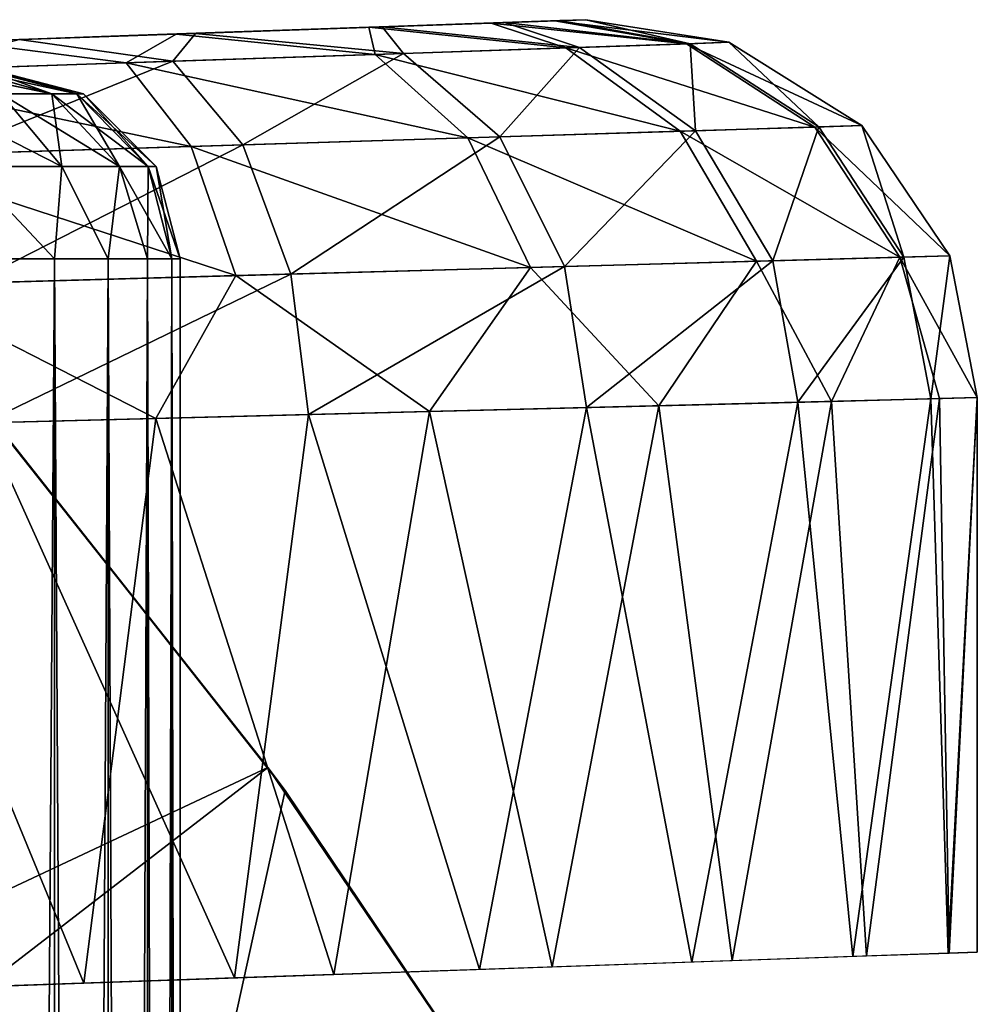
# Model space of a CAD drawing. Units: feet. Extents: x -1.5 to 12.9, y -5.2 to 1.5.
# Drawn here: x 1.1 to 1.3, y 0.8 to 1 of the extents above; entities that cross this region are included whole.
import ezdxf

# ---------------------------------------------------------------- set-up
doc = ezdxf.new("R2010")
doc.units = ezdxf.units.FT
doc.header["$MEASUREMENT"] = 0
doc.layers.get('0').update_dxf_attribs({"color": 255})
for name, color, linetype in [('AFUWA-3-ARPM', 4, 'Continuous'), ('AFUWA-3-HWSS', 4, 'Continuous'), ('AFUWA-P', 2, 'Continuous')]:
    doc.layers.add(name, color=color, linetype=linetype)

# ---------------------------------------------------------------- blocks, each defined once
blk = doc.blocks.new('A$C3D5D055F')
at = {"linetype": 'Continuous', "lineweight": 0}
for p, q in [((-5.88124, 6.08109), (-5.90673, 6.0802)), ((-5.88124, 6.08109), (-5.90673, 6.0802)), ((-5.88124, 6.08109), (-5.86804, 6.08155)), ((-5.86804, 6.08155), (-5.88124, 6.08109)), ((-5.86154, 6.08178), (-5.86804, 6.08155)), ((-5.86154, 6.08178), (-5.86804, 6.08155)), ((-5.86154, 6.08178), (-5.83181, 6.07706)), ((-5.83181, 6.07706), (-5.86154, 6.08178)), ((-5.99197, 6.07723), (-5.94682, 6.0788)), ((-5.94682, 6.0788), (-5.99197, 6.07723)), ((-5.90673, 6.0802), (-5.94682, 6.0788)), ((-5.94682, 6.0788), (-5.90673, 6.0802)), ((-5.86574, 6.07591), (-5.84059, 6.07676)), ((-5.84059, 6.07676), (-5.83181, 6.07706)), ((-5.84059, 6.07676), (-5.81387, 6.05942)), ((-5.83181, 6.07706), (-5.80409, 6.05973)), ((-5.80409, 6.05973), (-5.83181, 6.07706)), ((-5.90545, 6.07456), (-5.95726, 6.0728)), ((-5.86574, 6.07591), (-5.90545, 6.07456)), ((-5.90545, 6.07456), (-5.8861, 6.05717)), ((-5.86574, 6.07591), (-5.84188, 6.05855)), ((-5.95726, 6.0728), (-6.01713, 6.07076)), ((-5.95726, 6.0728), (-5.94375, 6.05536)), ((-5.8861, 6.05717), (-5.84188, 6.05855)), ((-5.84188, 6.05855), (-5.81387, 6.05942)), ((-5.82601, 6.03151), (-5.84188, 6.05855)), ((-5.80409, 6.05973), (-5.81387, 6.05942)), ((-5.7962, 6.03234), (-5.81387, 6.05942)), ((-5.80409, 6.05973), (-5.7858, 6.03263)), ((-5.80409, 6.05973), (-5.7858, 6.03263)), ((-5.94375, 6.05536), (-5.8861, 6.05717)), ((-5.8861, 6.05717), (-5.87306, 6.0302)), ((-5.94375, 6.05536), (-6.01035, 6.05328)), ((-5.94375, 6.05536), (-5.93445, 6.02849)), ((-5.87306, 6.0302), (-5.82601, 6.03151)), ((-5.84633, 6.0014), (-5.82601, 6.03151)), ((-5.82601, 6.03151), (-5.7962, 6.03234)), ((-5.82601, 6.03151), (-5.8104, 6.00232)), ((-5.7962, 6.03234), (-5.8104, 6.00232)), ((-5.7962, 6.03234), (-5.7858, 6.03263)), ((-5.7962, 6.03234), (-5.78789, 6.00289)), ((-5.78005, 6.00309), (-5.7858, 6.03263)), ((-5.7858, 6.03263), (-5.78005, 6.00309)), ((-5.93445, 6.02849), (-5.87306, 6.0302)), ((-5.89411, 6.00019), (-5.87306, 6.0302)), ((-5.87306, 6.0302), (-5.84633, 6.0014)), ((-6.00537, 6.02651), (-5.93445, 6.02849)), ((-5.95108, 5.99874), (-5.93445, 6.02849)), ((-5.93445, 6.02849), (-5.89411, 6.00019)), ((-6.00537, 6.02651), (-5.95108, 5.99874)), ((-5.78789, 6.00289), (-5.8104, 6.00232)), ((-5.78789, 6.00289), (-5.8104, 6.00232)), ((-5.78789, 6.00289), (-5.78005, 6.00309)), ((-5.78005, 6.00309), (-5.78789, 6.00289)), ((-5.78588, 5.88745), (-5.78789, 6.00289)), ((-5.78005, 6.00309), (-5.78005, 5.88766)), ((-5.78005, 5.88766), (-5.78005, 6.00309)), ((-5.89411, 6.00019), (-5.84633, 6.0014)), ((-5.89411, 6.00019), (-5.84633, 6.0014)), ((-5.86858, 5.88456), (-5.84633, 6.0014)), ((-5.84633, 6.0014), (-5.8104, 6.00232)), ((-5.84633, 6.0014), (-5.8104, 6.00232)), ((-5.84633, 6.0014), (-5.83108, 5.88587)), ((-5.8104, 6.00232), (-5.8031, 5.88685)), ((-6.01382, 5.99714), (-5.95108, 5.99874)), ((-6.01382, 5.99714), (-5.95108, 5.99874)), ((-5.96607, 5.88116), (-5.95108, 5.99874)), ((-5.95108, 5.99874), (-5.89411, 6.00019)), ((-5.89411, 6.00019), (-5.95108, 5.99874)), ((-5.89411, 6.00019), (-5.91402, 5.88297)), ((-5.78613, 5.88742), (-5.78005, 5.88766)), ((-5.78588, 5.88745), (-5.78005, 5.88766)), ((-5.86858, 5.88456), (-5.83108, 5.88587)), ((-5.80593, 5.88673), (-5.83948, 5.88557)), ((-5.83108, 5.88587), (-5.8031, 5.88685)), ((-5.80593, 5.88673), (-5.78613, 5.88742)), ((-5.80593, 5.88673), (-5.80593, 5.88675)), ((-5.78588, 5.88745), (-5.8031, 5.88685)), ((-5.78613, 5.88744), (-5.78613, 5.88742)), ((-5.86858, 5.88456), (-5.91402, 5.88297)), ((-5.87495, 5.88434), (-5.83948, 5.88557)), ((-5.83948, 5.88557), (-5.83948, 5.88558)), ((-5.83948, 5.88558), (-5.83948, 5.88557)), ((-5.96607, 5.88116), (-5.91402, 5.88297)), ((-5.95278, 5.85921), (-5.95278, 5.88162)), ((-5.94776, 5.8818), (-5.94776, 5.85972)), ((-5.94599, 5.85997), (-5.94599, 5.88186)), ((-5.94599, 5.85997), (-5.94599, 5.88186)), ((-5.88362, 5.86072), (-5.89902, 5.8835)), ((-5.88362, 5.86072), (-5.89902, 5.8835)), ((-5.89879, 5.88351), (-5.8835, 5.86072)), ((-6.02265, 5.8792), (-5.96607, 5.88116)), ((-5.97217, 5.88095), (-5.97217, 5.858)), ((-5.96101, 5.85867), (-5.96102, 5.88134))]:
    blk.add_line(p, q, dxfattribs=at)

msp = doc.modelspace()

# ---------------------------------------------------------------- linework, layer by layer
at = {"layer": 'AFUWA-3-ARPM'}
for points in [[(1.16193, 1.0246, 6.10144), (1.13162, 1.02354, 6.14318), (1.25709, 1.02792, 6.04897)], [(1.25709, 1.02792, 6.04897), (1.13162, 1.02354, 6.14318), (1.25709, 1.02792, 8.17775)], [(1.16193, 1.0246, 8.12734), (1.25709, 1.02792, 8.17775), (1.13162, 1.02354, 8.0856)], [(1.25709, 1.02792, 8.17775), (1.13162, 1.02354, 6.14318), (1.13162, 1.02354, 8.0856)], [(1.25709, 1.02792, 6.04897), (1.17264, 1.02497, 6.05103), (1.16193, 1.0246, 6.10144)], [(1.17264, 1.02497, 8.17775), (1.25709, 1.02792, 8.17775), (1.16193, 1.0246, 8.12734)], [(1.23739, 1.02723, 8.26804), (1.17264, 1.02497, 8.17775), (1.16193, 1.0246, 8.22816)], [(1.23739, 1.02723, 8.26804), (1.16193, 1.0246, 8.22816), (1.21191, 1.02634, 8.30667)], [(1.25709, 1.02792, 8.17775), (1.17264, 1.02497, 8.17775), (1.25059, 1.02769, 8.2288)], [(1.25163, 1.02773, 6.00188), (1.17264, 1.02497, 6.05103), (1.25709, 1.02792, 6.04897)], [(1.25163, 1.02773, 6.00188), (1.24016, 1.02733, 5.96488), (1.17264, 1.02497, 6.05103)], [(1.17264, 1.02497, 8.17775), (1.23739, 1.02723, 8.26804), (1.25059, 1.02769, 8.2288)], [(1.2147, 1.02644, 5.92204), (1.17264, 1.02497, 6.05103), (1.24016, 1.02733, 5.96488)], [(1.21191, 1.02634, 8.30667), (1.25289, 1.02205, 8.30048), (1.23739, 1.02723, 8.26804)], [(1.2147, 1.02644, 5.92204), (1.24016, 1.02733, 5.96488), (1.25573, 1.02215, 5.93108)], [(1.23739, 1.02723, 8.26804), (1.27804, 1.02291, 8.24143), (1.25059, 1.02769, 8.2288)], [(1.25289, 1.02205, 8.30048), (1.27804, 1.02291, 8.24143), (1.23739, 1.02723, 8.26804)], [(1.24016, 1.02733, 5.96488), (1.25163, 1.02773, 6.00188), (1.2788, 1.02293, 5.98799)], [(1.2788, 1.02293, 5.98799), (1.25573, 1.02215, 5.93108), (1.24016, 1.02733, 5.96488)], [(1.25709, 1.02792, 8.17775), (1.25059, 1.02769, 8.2288), (1.28682, 1.02321, 8.17775)], [(1.28682, 1.02321, 8.17775), (1.25059, 1.02769, 8.2288), (1.27804, 1.02291, 8.24143)], [(1.2788, 1.02293, 5.98799), (1.25163, 1.02773, 6.00188), (1.25709, 1.02792, 6.04897)], [(1.25709, 1.02792, 6.04897), (1.28682, 1.02321, 6.04897), (1.2788, 1.02293, 5.98799)], [(1.28682, 1.02321, 6.04897), (1.25709, 1.02792, 6.04897), (1.28682, 1.02321, 8.17775)], [(1.25709, 1.02792, 6.04897), (1.25709, 1.02792, 8.17775), (1.28682, 1.02321, 8.17775)], [(1.1391, 1.0238, 5.85891), (1.13162, 1.02354, 5.95888), (1.17584, 1.02508, 5.88364)], [(1.17584, 1.02508, 5.88364), (1.13162, 1.02354, 5.95888), (1.16193, 1.0246, 6.00062)], [(1.17584, 1.02508, 5.88364), (1.17107, 1.01927, 5.8437), (1.1391, 1.0238, 5.85891)], [(1.17584, 1.02508, 5.88364), (1.16193, 1.0246, 6.00062), (1.2147, 1.02644, 5.92204)], [(1.2147, 1.02644, 5.92204), (1.16193, 1.0246, 6.00062), (1.17264, 1.02497, 6.05103)], [(1.16193, 1.0246, 8.22816), (1.17181, 1.02494, 8.3473), (1.21191, 1.02634, 8.30667)], [(1.17584, 1.02508, 5.88364), (1.21913, 1.0209, 5.88182), (1.17107, 1.01927, 5.8437)], [(1.21191, 1.02634, 8.30667), (1.17181, 1.02494, 8.3473), (1.21318, 1.0207, 8.35082)], [(1.17584, 1.02508, 5.88364), (1.2147, 1.02644, 5.92204), (1.21913, 1.0209, 5.88182)], [(1.21318, 1.0207, 8.35082), (1.25289, 1.02205, 8.30048), (1.21191, 1.02634, 8.30667)], [(1.25573, 1.02215, 5.93108), (1.21913, 1.0209, 5.88182), (1.2147, 1.02644, 5.92204)], [(1.1015, 1.01691, 8.41142), (1.16137, 1.01894, 8.38856), (1.12667, 1.02337, 8.37348)], [(1.1391, 1.0238, 5.85891), (1.17107, 1.01927, 5.8437), (1.115, 1.01736, 5.81886)], [(1.17181, 1.02494, 8.3473), (1.13162, 1.02354, 8.2699), (1.12667, 1.02337, 8.37348)], [(1.17181, 1.02494, 8.3473), (1.12667, 1.02337, 8.37348), (1.16137, 1.01894, 8.38856)], [(1.16193, 1.0246, 8.22816), (1.13162, 1.02354, 8.2699), (1.17181, 1.02494, 8.3473)], [(1.16137, 1.01894, 8.38856), (1.21318, 1.0207, 8.35082), (1.17181, 1.02494, 8.3473)], [(1.27804, 1.02291, 8.24143), (1.31454, 1.00587, 8.17775), (1.28682, 1.02321, 8.17775)], [(1.3056, 1.00559, 5.98113), (1.2788, 1.02293, 5.98799), (1.28682, 1.02321, 6.04897)], [(1.28682, 1.02321, 6.04897), (1.31454, 1.00587, 6.04897), (1.3056, 1.00559, 5.98113)], [(1.28682, 1.02321, 6.04897), (1.31454, 1.00587, 8.17775), (1.31454, 1.00587, 6.04897)], [(1.28682, 1.02321, 8.17775), (1.31454, 1.00587, 8.17775), (1.28682, 1.02321, 6.04897)], [(1.21318, 1.0207, 8.35082), (1.27675, 1.00469, 8.31427), (1.25289, 1.02205, 8.30048)], [(1.23916, 1.00352, 5.86307), (1.21913, 1.0209, 5.88182), (1.25573, 1.02215, 5.93108)], [(1.27991, 1.00479, 5.91782), (1.23916, 1.00352, 5.86307), (1.25573, 1.02215, 5.93108)], [(1.27804, 1.02291, 8.24143), (1.25289, 1.02205, 8.30048), (1.30476, 1.00557, 8.2486)], [(1.25289, 1.02205, 8.30048), (1.27675, 1.00469, 8.31427), (1.30476, 1.00557, 8.2486)], [(1.27991, 1.00479, 5.91782), (1.25573, 1.02215, 5.93108), (1.2788, 1.02293, 5.98799)], [(1.31454, 1.00587, 8.17775), (1.27804, 1.02291, 8.24143), (1.30476, 1.00557, 8.2486)], [(1.3056, 1.00559, 5.98113), (1.27991, 1.00479, 5.91782), (1.2788, 1.02293, 5.98799)], [(1.16137, 1.01894, 8.38856), (1.1015, 1.01691, 8.41142), (1.17488, 1.00151, 8.41214)], [(1.115, 1.01736, 5.81886), (1.17107, 1.01927, 5.8437), (1.12329, 0.99989, 5.79319)], [(1.17107, 1.01927, 5.8437), (1.18567, 1.00184, 5.82073), (1.12329, 0.99989, 5.79319)], [(1.23254, 1.00331, 8.37023), (1.21318, 1.0207, 8.35082), (1.16137, 1.01894, 8.38856)], [(1.17488, 1.00151, 8.41214), (1.23254, 1.00331, 8.37023), (1.16137, 1.01894, 8.38856)], [(1.18567, 1.00184, 5.82073), (1.17107, 1.01927, 5.8437), (1.21913, 1.0209, 5.88182)], [(1.23916, 1.00352, 5.86307), (1.18567, 1.00184, 5.82073), (1.21913, 1.0209, 5.88182)], [(1.23254, 1.00331, 8.37023), (1.27675, 1.00469, 8.31427), (1.21318, 1.0207, 8.35082)], [(1.10829, 0.99942, 8.43746), (1.17488, 1.00151, 8.41214), (1.1015, 1.01691, 8.41142)], [(1.29263, 0.97765, 8.32313), (1.27675, 1.00469, 8.31427), (1.23254, 1.00331, 8.37023)], [(1.27991, 1.00479, 5.91782), (1.25262, 0.97654, 5.85098), (1.23916, 1.00352, 5.86307)], [(1.29599, 0.97775, 5.90932), (1.25262, 0.97654, 5.85098), (1.27991, 1.00479, 5.91782)], [(1.27675, 1.00469, 8.31427), (1.32243, 0.97848, 8.25319), (1.30476, 1.00557, 8.2486)], [(1.27675, 1.00469, 8.31427), (1.29263, 0.97765, 8.32313), (1.32243, 0.97848, 8.25319)], [(1.3056, 1.00559, 5.98113), (1.29599, 0.97775, 5.90932), (1.27991, 1.00479, 5.91782)], [(1.32332, 0.97851, 5.97673), (1.29599, 0.97775, 5.90932), (1.3056, 1.00559, 5.98113)], [(1.31454, 1.00587, 8.17775), (1.30476, 1.00557, 8.2486), (1.33283, 0.97877, 8.17775)], [(1.33283, 0.97877, 8.17775), (1.30476, 1.00557, 8.2486), (1.32243, 0.97848, 8.25319)], [(1.31454, 1.00587, 6.04897), (1.32332, 0.97851, 5.97673), (1.3056, 1.00559, 5.98113)], [(1.33283, 0.97877, 6.04897), (1.32332, 0.97851, 5.97673), (1.31454, 1.00587, 6.04897)], [(1.33283, 0.97877, 8.17775), (1.31454, 1.00587, 6.04897), (1.31454, 1.00587, 8.17775)], [(1.33283, 0.97877, 8.17775), (1.33283, 0.97877, 6.04897), (1.31454, 1.00587, 6.04897)], [(1.17488, 1.00151, 8.41214), (1.24557, 0.97634, 8.38275), (1.23254, 1.00331, 8.37023)], [(1.19568, 0.97495, 5.80584), (1.18567, 1.00184, 5.82073), (1.23916, 1.00352, 5.86307)], [(1.23916, 1.00352, 5.86307), (1.25262, 0.97654, 5.85098), (1.19568, 0.97495, 5.80584)], [(1.24557, 0.97634, 8.38275), (1.29263, 0.97765, 8.32313), (1.23254, 1.00331, 8.37023)], [(1.10829, 0.99942, 8.43746), (1.18419, 0.97463, 8.42743), (1.17488, 1.00151, 8.41214)], [(1.12925, 0.9731, 5.77645), (1.12329, 0.99989, 5.79319), (1.18567, 1.00184, 5.82073)], [(1.18567, 1.00184, 5.82073), (1.19568, 0.97495, 5.80584), (1.12925, 0.9731, 5.77645)], [(1.18419, 0.97463, 8.42743), (1.24557, 0.97634, 8.38275), (1.17488, 1.00151, 8.41214)], [(1.11326, 0.97265, 8.45447), (1.18419, 0.97463, 8.42743), (1.10829, 0.99942, 8.43746)], [(1.30823, 0.94846, 8.30632), (1.32243, 0.97848, 8.25319), (1.29263, 0.97765, 8.32313)], [(1.30122, 0.94828, 5.90696), (1.29599, 0.97775, 5.90932), (1.32332, 0.97851, 5.97673)], [(1.30122, 0.94828, 5.90696), (1.32332, 0.97851, 5.97673), (1.32894, 0.94899, 5.97554)], [(1.32243, 0.97848, 8.25319), (1.30823, 0.94846, 8.30632), (1.33074, 0.94903, 8.24382)], [(1.33283, 0.97877, 8.17775), (1.32243, 0.97848, 8.25319), (1.33858, 0.94923, 8.17775)], [(1.32243, 0.97848, 8.25319), (1.33074, 0.94903, 8.24382), (1.33858, 0.94923, 8.17775)], [(1.32332, 0.97851, 5.97673), (1.33283, 0.97877, 6.04897), (1.32894, 0.94899, 5.97554)], [(1.33283, 0.97877, 6.04897), (1.33858, 0.94923, 6.04897), (1.32894, 0.94899, 5.97554)], [(1.33283, 0.97877, 6.04897), (1.33283, 0.97877, 8.17775), (1.33858, 0.94923, 8.17775)], [(1.33283, 0.97877, 6.04897), (1.33858, 0.94923, 8.17775), (1.33858, 0.94923, 6.04897)], [(1.18419, 0.97463, 8.42743), (1.22452, 0.94633, 8.40807), (1.24557, 0.97634, 8.38275)], [(1.19568, 0.97495, 5.80584), (1.25262, 0.97654, 5.85098), (1.19936, 0.94569, 5.80148)], [(1.19936, 0.94569, 5.80148), (1.25262, 0.97654, 5.85098), (1.2572, 0.94716, 5.84754)], [(1.2723, 0.94754, 8.36215), (1.24557, 0.97634, 8.38275), (1.22452, 0.94633, 8.40807)], [(1.2723, 0.94754, 8.36215), (1.29263, 0.97765, 8.32313), (1.24557, 0.97634, 8.38275)], [(1.29599, 0.97775, 5.90932), (1.2572, 0.94716, 5.84754), (1.25262, 0.97654, 5.85098)], [(1.2572, 0.94716, 5.84754), (1.29599, 0.97775, 5.90932), (1.30122, 0.94828, 5.90696)], [(1.30823, 0.94846, 8.30632), (1.29263, 0.97765, 8.32313), (1.2723, 0.94754, 8.36215)], [(1.16756, 0.94488, 8.44189), (1.18419, 0.97463, 8.42743), (1.11326, 0.97265, 8.45447)], [(1.19568, 0.97495, 5.80584), (1.13179, 0.94397, 5.77138), (1.12925, 0.9731, 5.77645)], [(1.19936, 0.94569, 5.80148), (1.13179, 0.94397, 5.77138), (1.19568, 0.97495, 5.80584)], [(1.22452, 0.94633, 8.40807), (1.18419, 0.97463, 8.42743), (1.16756, 0.94488, 8.44189)], [(1.11326, 0.97265, 8.45447), (1.10481, 0.94328, 8.462), (1.16756, 0.94488, 8.44189)], [(1.19085, 0.87221, 0.37851), (1.12077, 0.96064, 0.37851), (0.82531, 0.7004, 0.49662)], [(1.12265, 0.95853, 0.02418), (1.12077, 0.96064, 0.37851), (1.19085, 0.87221, 0.37851)], [(1.12265, 0.95853, 0.02418), (1.19445, 0.86747, 0.02418), (1.00394, -0.00023, 0.02418)], [(1.19445, 0.86747, 0.02418), (1.12265, 0.95853, 0.02418), (1.19085, 0.87221, 0.37851)], [(1.32894, 0.94899, 5.97554), (1.33858, 0.94923, 6.04897), (1.3325, 0.83357, 5.98949)], [(1.33275, 0.83359, 8.23556), (1.33858, 0.94923, 8.17775), (1.33074, 0.94903, 8.24382)], [(1.33858, 0.8338, 6.04897), (1.3325, 0.83357, 5.98949), (1.33858, 0.94923, 6.04897)], [(1.33858, 0.94923, 8.17775), (1.33275, 0.83359, 8.23556), (1.33858, 0.8338, 8.17775)], [(1.33858, 0.8338, 8.17775), (1.33858, 0.94923, 6.04897), (1.33858, 0.94923, 8.17775)], [(1.33858, 0.94923, 6.04897), (1.33858, 0.8338, 8.17775), (1.33858, 0.8338, 6.04897)], [(1.2572, 0.94716, 5.84754), (1.23491, 0.83018, 5.82638), (1.19936, 0.94569, 5.80148)], [(1.22452, 0.94633, 8.40807), (1.25005, 0.83071, 8.38633), (1.2723, 0.94754, 8.36215)], [(1.27915, 0.83171, 5.87337), (1.23491, 0.83018, 5.82638), (1.2572, 0.94716, 5.84754)], [(1.25005, 0.83071, 8.38633), (1.28755, 0.83201, 8.34195), (1.2723, 0.94754, 8.36215)], [(1.30122, 0.94828, 5.90696), (1.27915, 0.83171, 5.87337), (1.2572, 0.94716, 5.84754)], [(1.2723, 0.94754, 8.36215), (1.28755, 0.83201, 8.34195), (1.30823, 0.94846, 8.30632)], [(1.3127, 0.83287, 5.92983), (1.27915, 0.83171, 5.87337), (1.30122, 0.94828, 5.90696)], [(1.30823, 0.94846, 8.30632), (1.28755, 0.83201, 8.34195), (1.31553, 0.83299, 8.29105)], [(1.30122, 0.94828, 5.90696), (1.32894, 0.94899, 5.97554), (1.3127, 0.83287, 5.92983)], [(1.30823, 0.94846, 8.30632), (1.31553, 0.83299, 8.29105), (1.33074, 0.94903, 8.24382)], [(1.3127, 0.83287, 5.92983), (1.32894, 0.94899, 5.97554), (1.3325, 0.83357, 5.98949)], [(1.33074, 0.94903, 8.24382), (1.31553, 0.83299, 8.29105), (1.33275, 0.83359, 8.23556)], [(1.19936, 0.94569, 5.80148), (1.1839, 0.8284, 5.79286), (1.13179, 0.94397, 5.77138)], [(1.20461, 0.82911, 8.42254), (1.22452, 0.94633, 8.40807), (1.16756, 0.94488, 8.44189)], [(1.19936, 0.94569, 5.80148), (1.23491, 0.83018, 5.82638), (1.1839, 0.8284, 5.79286)], [(1.22452, 0.94633, 8.40807), (1.20461, 0.82911, 8.42254), (1.25005, 0.83071, 8.38633)], [(1.09598, 0.82534, 8.46151), (1.15257, 0.8273, 8.44844), (1.10481, 0.94328, 8.462)], [(1.16756, 0.94488, 8.44189), (1.10481, 0.94328, 8.462), (1.15257, 0.8273, 8.44844)], [(1.13179, 0.94397, 5.77138), (1.1839, 0.8284, 5.79286), (1.12018, 0.82618, 5.76785)], [(1.16756, 0.94488, 8.44189), (1.15257, 0.8273, 8.44844), (1.20461, 0.82911, 8.42254)], [(0.87909, 0.63173, 0.49662), (1.19085, 0.87221, 0.37851), (0.82531, 0.7004, 0.49662)], [(1.19085, 0.87221, 0.37851), (0.87909, 0.63173, 0.49662), (1.2542, 0.77845, 0.37851)], [(1.19085, 0.87221, 0.37851), (1.2542, 0.77845, 0.37851), (1.19445, 0.86747, 0.02418)], [(1.25881, 0.77116, 0.02418), (1.00394, -0.00023, 0.02418), (1.19445, 0.86747, 0.02418)], [(1.19445, 0.86747, 0.02418), (1.2542, 0.77845, 0.37851), (1.25881, 0.77116, 0.02418)]]:
    msp.add_3dface(points, dxfattribs=at)
at = {"layer": 'AFUWA-3-HWSS'}
for points in [[(1.13536, 1.01246, 6.10822), (1.14587, 1.01246, 6.0876), (1.12183, 1.01749, 6.0935)], [(1.14587, 1.01246, 6.0876), (1.12816, 1.01749, 6.08), (1.12183, 1.01749, 6.0935)], [(1.13536, 1.01246, 8.23494), (1.14587, 1.01246, 8.21432), (1.12183, 1.01749, 8.22021)], [(1.14587, 1.01246, 8.21432), (1.12816, 1.01749, 8.20672), (1.12183, 1.01749, 8.22021)], [(1.13536, 1.01246, 5.99384), (1.12206, 1.01749, 6.0086), (1.14587, 1.01246, 6.01446)], [(1.12828, 1.01749, 6.02196), (1.14587, 1.01246, 6.01446), (1.12206, 1.01749, 6.0086)], [(1.13536, 1.01246, 8.12055), (1.12206, 1.01749, 8.13532), (1.14587, 1.01246, 8.14117)], [(1.12828, 1.01749, 8.14867), (1.14587, 1.01246, 8.14117), (1.12206, 1.01749, 8.13532)], [(1.1319, 1.01749, 6.06596), (1.12816, 1.01749, 6.08), (1.15109, 1.01246, 6.06823)], [(1.12816, 1.01749, 6.08), (1.14587, 1.01246, 6.0876), (1.15109, 1.01246, 6.06823)], [(1.1319, 1.01749, 8.19268), (1.12816, 1.01749, 8.20672), (1.15109, 1.01246, 8.19494)], [(1.12816, 1.01749, 8.20672), (1.14587, 1.01246, 8.21432), (1.15109, 1.01246, 8.19494)], [(1.14587, 1.01246, 6.01446), (1.12828, 1.01749, 6.02196), (1.13207, 1.01749, 6.03621)], [(1.14587, 1.01246, 8.14117), (1.12828, 1.01749, 8.14867), (1.13207, 1.01749, 8.16293)], [(1.13327, 1.01749, 6.05103), (1.1319, 1.01749, 6.06596), (1.15252, 1.01246, 6.05103)], [(1.15252, 1.01246, 6.05103), (1.1319, 1.01749, 6.06596), (1.15109, 1.01246, 6.06823)], [(1.13327, 1.01749, 8.17775), (1.1319, 1.01749, 8.19268), (1.15252, 1.01246, 8.17775)], [(1.15252, 1.01246, 8.17775), (1.1319, 1.01749, 8.19268), (1.15109, 1.01246, 8.19494)], [(1.15109, 1.01246, 6.03383), (1.14587, 1.01246, 6.01446), (1.13207, 1.01749, 6.03621)], [(1.13327, 1.01749, 6.05103), (1.15109, 1.01246, 6.03383), (1.13207, 1.01749, 6.03621)], [(1.15109, 1.01246, 8.16055), (1.14587, 1.01246, 8.14117), (1.13207, 1.01749, 8.16293)], [(1.13327, 1.01749, 8.17775), (1.15109, 1.01246, 8.16055), (1.13207, 1.01749, 8.16293)], [(1.15252, 1.01246, 6.05103), (1.15109, 1.01246, 6.03383), (1.13327, 1.01749, 6.05103)], [(1.15252, 1.01246, 8.17775), (1.15109, 1.01246, 8.16055), (1.13327, 1.01749, 8.17775)], [(1.14796, 0.99737, 6.11653), (1.13536, 1.01246, 6.10822), (1.11825, 1.01246, 6.12815)], [(1.11825, 1.01246, 6.12815), (1.12836, 0.99737, 6.13935), (1.14796, 0.99737, 6.11653)], [(1.14796, 0.99737, 8.24324), (1.13536, 1.01246, 8.23494), (1.11825, 1.01246, 8.25487)], [(1.11825, 1.01246, 8.25487), (1.12836, 0.99737, 8.26607), (1.14796, 0.99737, 8.24324)], [(1.13536, 1.01246, 5.99384), (1.14796, 0.99737, 5.98553), (1.12836, 0.99737, 5.96271)], [(1.13536, 1.01246, 8.12055), (1.14796, 0.99737, 8.11225), (1.12836, 0.99737, 8.08943)], [(1.15999, 0.99737, 6.09291), (1.14587, 1.01246, 6.0876), (1.13536, 1.01246, 6.10822)], [(1.14796, 0.99737, 6.11653), (1.15999, 0.99737, 6.09291), (1.13536, 1.01246, 6.10822)], [(1.14796, 0.99737, 5.98553), (1.13536, 1.01246, 5.99384), (1.14587, 1.01246, 6.01446)], [(1.15999, 0.99737, 8.21963), (1.14587, 1.01246, 8.21432), (1.13536, 1.01246, 8.23494)], [(1.14796, 0.99737, 8.24324), (1.15999, 0.99737, 8.21963), (1.13536, 1.01246, 8.23494)], [(1.14796, 0.99737, 8.11225), (1.13536, 1.01246, 8.12055), (1.14587, 1.01246, 8.14117)], [(1.15109, 1.01246, 6.06823), (1.14587, 1.01246, 6.0876), (1.16597, 0.99737, 6.07072)], [(1.15999, 0.99737, 6.09291), (1.16597, 0.99737, 6.07072), (1.14587, 1.01246, 6.0876)], [(1.15999, 0.99737, 6.00915), (1.14587, 1.01246, 6.01446), (1.15109, 1.01246, 6.03383)], [(1.14587, 1.01246, 6.01446), (1.15999, 0.99737, 6.00915), (1.14796, 0.99737, 5.98553)], [(1.15109, 1.01246, 8.19494), (1.14587, 1.01246, 8.21432), (1.16597, 0.99737, 8.19744)], [(1.15999, 0.99737, 8.21963), (1.16597, 0.99737, 8.19744), (1.14587, 1.01246, 8.21432)], [(1.15999, 0.99737, 8.13586), (1.14587, 1.01246, 8.14117), (1.15109, 1.01246, 8.16055)], [(1.14587, 1.01246, 8.14117), (1.15999, 0.99737, 8.13586), (1.14796, 0.99737, 8.11225)], [(1.16761, 0.99737, 6.05103), (1.15252, 1.01246, 6.05103), (1.15109, 1.01246, 6.06823)], [(1.16597, 0.99737, 6.07072), (1.16761, 0.99737, 6.05103), (1.15109, 1.01246, 6.06823)], [(1.15999, 0.99737, 6.00915), (1.15109, 1.01246, 6.03383), (1.16597, 0.99737, 6.03133)], [(1.16597, 0.99737, 6.03133), (1.15109, 1.01246, 6.03383), (1.15252, 1.01246, 6.05103)], [(1.16761, 0.99737, 8.17775), (1.15252, 1.01246, 8.17775), (1.15109, 1.01246, 8.19494)], [(1.16597, 0.99737, 8.19744), (1.16761, 0.99737, 8.17775), (1.15109, 1.01246, 8.19494)], [(1.15999, 0.99737, 8.13586), (1.15109, 1.01246, 8.16055), (1.16597, 0.99737, 8.15805)], [(1.16597, 0.99737, 8.15805), (1.15109, 1.01246, 8.16055), (1.15252, 1.01246, 8.17775)], [(1.16597, 0.99737, 6.03133), (1.15252, 1.01246, 6.05103), (1.16761, 0.99737, 6.05103)], [(1.16597, 0.99737, 8.15805), (1.15252, 1.01246, 8.17775), (1.16761, 0.99737, 8.17775)], [(1.14645, 0.97812, 6.12693), (1.12836, 0.99737, 6.13935), (1.13263, 0.97812, 6.14199)], [(1.14645, 0.97812, 6.12693), (1.14796, 0.99737, 6.11653), (1.12836, 0.99737, 6.13935)], [(1.12836, 0.99737, 5.96271), (1.14796, 0.99737, 5.98553), (1.14645, 0.97812, 5.97512)], [(1.12836, 0.99737, 5.96271), (1.14645, 0.97812, 5.97512), (1.13263, 0.97812, 5.96007)], [(1.14645, 0.97812, 8.25365), (1.12836, 0.99737, 8.26607), (1.13263, 0.97812, 8.26871)], [(1.14645, 0.97812, 8.25365), (1.14796, 0.99737, 8.24324), (1.12836, 0.99737, 8.26607)], [(1.12836, 0.99737, 8.08943), (1.14796, 0.99737, 8.11225), (1.14645, 0.97812, 8.10184)], [(1.12836, 0.99737, 8.08943), (1.14645, 0.97812, 8.10184), (1.13263, 0.97812, 8.08678)], [(1.1576, 0.97812, 6.10989), (1.14796, 0.99737, 6.11653), (1.14645, 0.97812, 6.12693)], [(1.1576, 0.97812, 5.99216), (1.14645, 0.97812, 5.97512), (1.14796, 0.99737, 5.98553)], [(1.1576, 0.97812, 8.23661), (1.14796, 0.99737, 8.24324), (1.14645, 0.97812, 8.25365)], [(1.1576, 0.97812, 8.11888), (1.14645, 0.97812, 8.10184), (1.14796, 0.99737, 8.11225)], [(1.1576, 0.97812, 6.10989), (1.15999, 0.99737, 6.09291), (1.14796, 0.99737, 6.11653)], [(1.1576, 0.97812, 5.99216), (1.14796, 0.99737, 5.98553), (1.15999, 0.99737, 6.00915)], [(1.1576, 0.97812, 8.23661), (1.15999, 0.99737, 8.21963), (1.14796, 0.99737, 8.24324)], [(1.1576, 0.97812, 8.11888), (1.14796, 0.99737, 8.11225), (1.15999, 0.99737, 8.13586)], [(1.1576, 0.97812, 6.10989), (1.16584, 0.97812, 6.0911), (1.15999, 0.99737, 6.09291)], [(1.16584, 0.97812, 6.01096), (1.1576, 0.97812, 5.99216), (1.15999, 0.99737, 6.00915)], [(1.1576, 0.97812, 8.23661), (1.16584, 0.97812, 8.21782), (1.15999, 0.99737, 8.21963)], [(1.16584, 0.97812, 8.13768), (1.1576, 0.97812, 8.11888), (1.15999, 0.99737, 8.13586)], [(1.17086, 0.97812, 6.07146), (1.15999, 0.99737, 6.09291), (1.16584, 0.97812, 6.0911)], [(1.15999, 0.99737, 6.09291), (1.17086, 0.97812, 6.07146), (1.16597, 0.99737, 6.07072)], [(1.15999, 0.99737, 6.00915), (1.16597, 0.99737, 6.03133), (1.16584, 0.97812, 6.01096)], [(1.17086, 0.97812, 8.19818), (1.15999, 0.99737, 8.21963), (1.16584, 0.97812, 8.21782)], [(1.15999, 0.99737, 8.21963), (1.17086, 0.97812, 8.19818), (1.16597, 0.99737, 8.19744)], [(1.15999, 0.99737, 8.13586), (1.16597, 0.99737, 8.15805), (1.16584, 0.97812, 8.13768)], [(1.17086, 0.97812, 6.03059), (1.16584, 0.97812, 6.01096), (1.16597, 0.99737, 6.03133)], [(1.17086, 0.97812, 8.15731), (1.16584, 0.97812, 8.13768), (1.16597, 0.99737, 8.15805)], [(1.17264, 0.97812, 6.05103), (1.16761, 0.99737, 6.05103), (1.16597, 0.99737, 6.07072)], [(1.16597, 0.99737, 6.07072), (1.17086, 0.97812, 6.07146), (1.17264, 0.97812, 6.05103)], [(1.16597, 0.99737, 6.03133), (1.16761, 0.99737, 6.05103), (1.17086, 0.97812, 6.03059)], [(1.17264, 0.97812, 8.17775), (1.16761, 0.99737, 8.17775), (1.16597, 0.99737, 8.19744)], [(1.16597, 0.99737, 8.19744), (1.17086, 0.97812, 8.19818), (1.17264, 0.97812, 8.17775)], [(1.16597, 0.99737, 8.15805), (1.16761, 0.99737, 8.17775), (1.17086, 0.97812, 8.15731)], [(1.16761, 0.99737, 6.05103), (1.17264, 0.97812, 6.05103), (1.17086, 0.97812, 6.03059)], [(1.16761, 0.99737, 8.17775), (1.17264, 0.97812, 8.17775), (1.17086, 0.97812, 8.15731)], [(1.13264, -0.97857, 6.14242), (1.14645, 0.97812, 6.12693), (1.13263, 0.97812, 6.14199)], [(1.14645, 0.97812, 5.97512), (1.14658, -0.97857, 5.97474), (1.13263, 0.97812, 5.96007)], [(1.13264, -0.97857, 5.95964), (1.13263, 0.97812, 5.96007), (1.14658, -0.97857, 5.97474)], [(1.13264, -0.97858, 8.26913), (1.14645, 0.97812, 8.25365), (1.13263, 0.97812, 8.26871)], [(1.14645, 0.97812, 8.10184), (1.14658, -0.97858, 8.10146), (1.13263, 0.97812, 8.08678)], [(1.13264, -0.97858, 8.08636), (1.13263, 0.97812, 8.08678), (1.14658, -0.97858, 8.10146)], [(1.14645, 0.97812, 6.12693), (1.13264, -0.97857, 6.14242), (1.14658, -0.97857, 6.12731)], [(1.14645, 0.97812, 8.25365), (1.13264, -0.97858, 8.26913), (1.14658, -0.97858, 8.25403)], [(1.14645, 0.97812, 6.12693), (1.14658, -0.97857, 6.12731), (1.1576, 0.97812, 6.10989)], [(1.15782, -0.97857, 5.99195), (1.14658, -0.97857, 5.97474), (1.14645, 0.97812, 5.97512)], [(1.14645, 0.97812, 5.97512), (1.1576, 0.97812, 5.99216), (1.15782, -0.97857, 5.99195)], [(1.14645, 0.97812, 8.25365), (1.14658, -0.97858, 8.25403), (1.1576, 0.97812, 8.23661)], [(1.15782, -0.97858, 8.11866), (1.14658, -0.97858, 8.10146), (1.14645, 0.97812, 8.10184)], [(1.14645, 0.97812, 8.10184), (1.1576, 0.97812, 8.11888), (1.15782, -0.97858, 8.11866)], [(1.15782, -0.97857, 6.11011), (1.1576, 0.97812, 6.10989), (1.14658, -0.97857, 6.12731)], [(1.15782, -0.97858, 8.23683), (1.1576, 0.97812, 8.23661), (1.14658, -0.97858, 8.25403)], [(1.16584, 0.97812, 6.0911), (1.1576, 0.97812, 6.10989), (1.15782, -0.97857, 6.11011)], [(1.1576, 0.97812, 5.99216), (1.16602, -0.97857, 6.01064), (1.15782, -0.97857, 5.99195)], [(1.16584, 0.97812, 6.01096), (1.16602, -0.97857, 6.01064), (1.1576, 0.97812, 5.99216)], [(1.16584, 0.97812, 8.21782), (1.1576, 0.97812, 8.23661), (1.15782, -0.97858, 8.23683)], [(1.1576, 0.97812, 8.11888), (1.16602, -0.97858, 8.13736), (1.15782, -0.97858, 8.11866)], [(1.16584, 0.97812, 8.13768), (1.16602, -0.97858, 8.13736), (1.1576, 0.97812, 8.11888)], [(1.15782, -0.97857, 6.11011), (1.16602, -0.97857, 6.09141), (1.16584, 0.97812, 6.0911)], [(1.15782, -0.97858, 8.23683), (1.16602, -0.97858, 8.21813), (1.16584, 0.97812, 8.21782)], [(1.16602, -0.97857, 6.09141), (1.17086, 0.97812, 6.07146), (1.16584, 0.97812, 6.0911)], [(1.16602, -0.97857, 6.01064), (1.16584, 0.97812, 6.01096), (1.17104, -0.97857, 6.03053)], [(1.16584, 0.97812, 6.01096), (1.17086, 0.97812, 6.03059), (1.17104, -0.97857, 6.03053)], [(1.16602, -0.97858, 8.21813), (1.17086, 0.97812, 8.19818), (1.16584, 0.97812, 8.21782)], [(1.16602, -0.97858, 8.13736), (1.16584, 0.97812, 8.13768), (1.17104, -0.97858, 8.15725)], [(1.16584, 0.97812, 8.13768), (1.17086, 0.97812, 8.15731), (1.17104, -0.97858, 8.15725)], [(1.17086, 0.97812, 6.07146), (1.16602, -0.97857, 6.09141), (1.17104, -0.97857, 6.07152)], [(1.17086, 0.97812, 8.19818), (1.16602, -0.97858, 8.21813), (1.17104, -0.97858, 8.19824)], [(1.17264, 0.97812, 6.05103), (1.17086, 0.97812, 6.07146), (1.17264, -0.00206, 6.05103)], [(1.17104, -0.97857, 6.07152), (1.17264, -0.00206, 6.05103), (1.17086, 0.97812, 6.07146)], [(1.17104, -0.97857, 6.03053), (1.17086, 0.97812, 6.03059), (1.17264, -0.00206, 6.05103)], [(1.17086, 0.97812, 6.03059), (1.17264, 0.97812, 6.05103), (1.17264, -0.00206, 6.05103)], [(1.17264, 0.97812, 8.17775), (1.17086, 0.97812, 8.19818), (1.17264, -0.00206, 8.17775)], [(1.17104, -0.97858, 8.19824), (1.17264, -0.00206, 8.17775), (1.17086, 0.97812, 8.19818)], [(1.17104, -0.97858, 8.15725), (1.17086, 0.97812, 8.15731), (1.17264, -0.00206, 8.17775)], [(1.17086, 0.97812, 8.15731), (1.17264, 0.97812, 8.17775), (1.17264, -0.00206, 8.17775)]]:
    msp.add_3dface(points, dxfattribs=at)

# ---------------------------------------------------------------- block references
at = {"layer": 'AFUWA-P'}
msp.add_blockref('A$C3D5D055F', (7.11863, -5.05386), dxfattribs=at)

doc.saveas('drawing.dxf')
